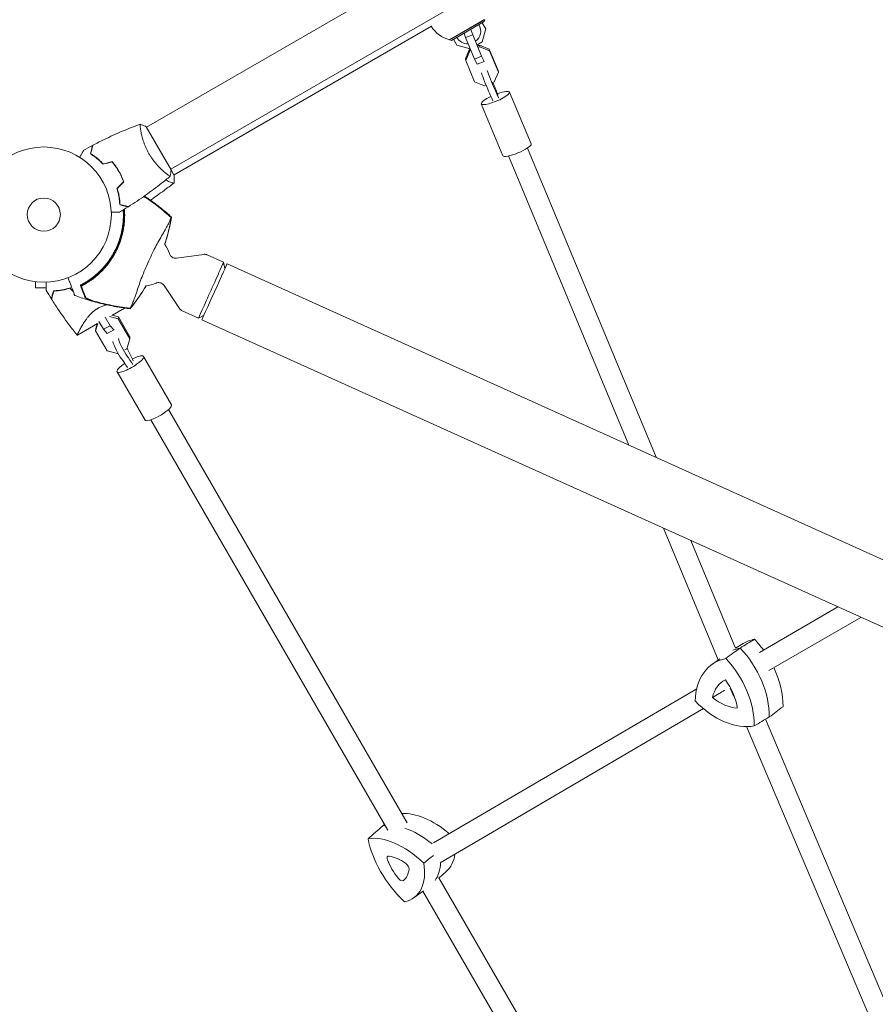
# Model space of a CAD drawing. Units: millimetres. Extents: x -3883 to 5955, y -6436 to 4612.
# Drawn here: x 1604 to 2275, y -2638 to -1866 of the extents above; entities that cross this region are included whole.
import ezdxf

# ---------------------------------------------------------------- set-up
doc = ezdxf.new("R2010")
doc.units = ezdxf.units.MM
doc.header["$LTSCALE"] = 20
doc.layers.add('2d', color=230, linetype='Continuous')

msp = doc.modelspace()

# ---------------------------------------------------------------- linework, layer by layer
at = {"layer": '2d', "lineweight": 0}
for p, q in [((1703.57, -1950.59), (2070.79, -1738.57)), ((1722.57, -1983.49), (2089.79, -1771.47)), ((1941.22, -1881.96), (1968.67, -1866.11)), ((1941.46, -1882.17), (1968.74, -1866.42)), ((1966.36, -1867.8), (1966.21, -1867.54)), ((1968.37, -1867.79), (1968.74, -1866.42)), ((1725.14, -1987.95), (1926.91, -1871.46)), ((1968.37, -1867.79), (1942.82, -1882.54)), ((1957.32, -1872.67), (1957.42, -1872.95)), ((1957.78, -1873.9), (1959.34, -1878.08)), ((1966.76, -1883.73), (1969.55, -1873.33)), ((1969.55, -1873.33), (1966.86, -1868.66)), ((1942.82, -1882.54), (1941.46, -1882.17)), ((1943.69, -1880.54), (1943.84, -1880.8)), ((1944.34, -1881.66), (1947.03, -1886.33)), ((1952.16, -1875.99), (1952.06, -1875.71)), ((1953.78, -1880.33), (1952.52, -1876.94)), ((1959.34, -1878.08), (1953.78, -1880.33)), ((1960.78, -1897.17), (1953.78, -1880.33)), ((1959.34, -1878.08), (1966.34, -1894.92)), ((1947.03, -1886.33), (1957.43, -1889.11)), ((1953.61, -1896.89), (1956.87, -1889.33)), ((1957.11, -1890.61), (1953.85, -1898.17)), ((1956.87, -1889.33), (1957.41, -1889.11)), ((1957.11, -1890.61), (1956.87, -1889.33)), ((1957.92, -1890.28), (1957.11, -1890.61)), ((1962.79, -1886.02), (1966.76, -1883.73)), ((1963.81, -1886.52), (1963.45, -1885.64)), ((1963.52, -1886.64), (1964.62, -1886.19)), ((1964.86, -1887.47), (1963.77, -1887.92)), ((1964.62, -1886.19), (1972.31, -1889.31)), ((1964.86, -1887.47), (1964.62, -1886.19)), ((1972.56, -1890.59), (1964.86, -1887.47)), ((1972.31, -1889.31), (1979.32, -1906.15)), ((1972.56, -1890.59), (1972.31, -1889.31)), ((1979.56, -1907.43), (1972.56, -1890.59)), ((1953.85, -1898.17), (1953.61, -1896.89)), ((1953.85, -1898.17), (1960.86, -1915.01)), ((1966.34, -1894.92), (1960.78, -1897.17)), ((1962.76, -1901.24), (1960.78, -1897.17)), ((1966.34, -1894.92), (1968.32, -1898.99)), ((1968.32, -1898.99), (1962.76, -1901.24)), ((1968.32, -1898.99), (1968.27, -1898.74)), ((1976.3, -1914.99), (1979.56, -1907.43)), ((1979.56, -1907.43), (1979.32, -1906.15)), ((1960.86, -1915.01), (1968.56, -1918.13)), ((1968.56, -1918.13), (1969.83, -1917.61)), ((1974.75, -1915.62), (1976.3, -1914.99)), ((1988.26, -1923.04), (2005.15, -1963.63)), ((1966.1, -1932.25), (1982.99, -1972.85)), ((1722.82, -1983.93), (1703.32, -1950.15)), ((1699.07, -1953.18), (1699.07, -1953.18)), ((2002.2, -1966.92), (2103.13, -2209.25)), ((1987.43, -1973.07), (2081.79, -2199.62)), ((1680.89, -1983.31), (1680.72, -1983.41)), ((1718.07, -1986.09), (1718.07, -1986.09)), ((1725.32, -1988.26), (1722.82, -1983.93)), ((1726.96, -2053.11), (1748.43, -2050.2)), ((1751.16, -2050.6), (1764.03, -2056.41)), ((1765.11, -2061.27), (1764.03, -2056.41)), ((1766.82, -2057.5), (2609.8, -2437.86)), ((1615, -2071.44), (1615, -2071.43)), ((1615.05, -2071.44), (1615, -2071.44)), ((1616.5, -2071.64), (1616.5, -2076.44)), ((1717.29, -2074.55), (1729.31, -2092.57)), ((1616.5, -2076.44), (1624.98, -2076.44)), ((1661.79, -2095.1), (1661.79, -2095.1)), ((1681.33, -2100.75), (1674.6, -2098.85)), ((1676.3, -2098.08), (1686.33, -2092.29)), ((1676.86, -2097.76), (1681.5, -2099.06)), ((1681.33, -2100.75), (1681.5, -2099.06)), ((1681.5, -2099.06), (1690.59, -2114.78)), ((1686.73, -2092.05), (1686.73, -2092.05)), ((1731.42, -2094.35), (1744.29, -2100.16)), ((1748.66, -2097.75), (1744.29, -2100.16)), ((1649.33, -2113.65), (1665.23, -2104.47)), ((1665.4, -2104.31), (1663.7, -2110.04)), ((1663.87, -2108.36), (1664.98, -2104.62)), ((1669.78, -2108.91), (1666.18, -2102.69)), ((1675.01, -2106.15), (1669.78, -2108.91)), ((1671.19, -2099.52), (1675.01, -2106.15)), ((1675.01, -2106.15), (1678.06, -2109.47)), ((1690.42, -2116.47), (1681.33, -2100.75)), ((1746.96, -2101.53), (2589.93, -2481.88)), ((1663.7, -2110.04), (1663.87, -2108.36)), ((1663.7, -2110.04), (1672.78, -2125.76)), ((1672.82, -2112.23), (1669.78, -2108.91)), ((1678.06, -2109.47), (1672.82, -2112.23)), ((1678.06, -2109.47), (1678.09, -2109.14)), ((1688.13, -2124.17), (1690.42, -2116.47)), ((1690.42, -2116.47), (1690.59, -2114.78)), ((1672.78, -2125.76), (1680.82, -2128.02)), ((1680.82, -2128.02), (1681.27, -2127.79)), ((1686.66, -2124.95), (1688.13, -2124.17)), ((1701.28, -2130.2), (1723.18, -2168.09)), ((1680.5, -2142.21), (1702.4, -2180.1)), ((1720.75, -2171.9), (1907.91, -2495.79)), ((1706.9, -2179.9), (1892.73, -2501.5)), ((2108.97, -2264.87), (2151.91, -2367.96)), ((2130.31, -2274.5), (2165.49, -2358.97)), ((2245.74, -2326.58), (2184.1, -2362.21)), ((2263.7, -2334.69), (2191.67, -2376.32)), ((2171.37, -2355.32), (2165.46, -2358.88)), ((2146.68, -2371.83), (2153.02, -2367.14)), ((2134.97, -2390.79), (1928.73, -2511.46)), ((2161.19, -2390.15), (2164.02, -2396.81)), ((2140.23, -2406.26), (1933.84, -2527)), ((2188.93, -2414.55), (2392.71, -2894.76)), ((2174, -2420.34), (2378.7, -2902.7)), ((1932.8, -2538.87), (2203.57, -3007.45)), ((1938.62, -2533.96), (1932.88, -2539)), ((1913.42, -2554.3), (1920.64, -2548.95)), ((1920.3, -2549.21), (2189.04, -3014.29))]:
    msp.add_line(p, q, dxfattribs=at)
for radius in [53, 13]:
    msp.add_circle((1623, -2019.04), radius, dxfattribs=at)
for centre, radius, start, end in [((1946.61, -1859.6), 23, 211.02909, 256.43869), ((1955.6, -1875.16), 10, 306.81895, 30), ((1955.6, -1875.16), 10, 210, 271.10064), ((1624.98, -2019.93), 61.11, 7.41921, 7.6222), ((1624.98, -2019.93), 61.11, 302.77858, 4.62595), ((1702.2, -2054.84), 20, 15.50664, 38.32027), ((1702.2, -2054.84), 20, 273.0406, 295.92302)]:
    msp.add_arc(centre, radius, start, end, dxfattribs=at)
at = {"layer": '2d', "lineweight": 0, "extrusion": (0, 0, -1)}
for centre, major_axis, ratio, start_param, end_param in [((1974.25, -1914.08), (-3.75, 9.27), 0.043039, -2.305239, -0.5195), ((1969.62, -1915.95), (-3.75, 9.27), 0.043039, -2.305239, -0.5195), ((1974.25, -1914.08), (3.75, -9.27), 0.043039, -1.408434, -1.265967), ((1977.18, -1927.64), (-11.08, -4.61), 0.212961, 0.044063, 1.337018), ((1977.18, -1927.64), (11.08, 4.61), 0.212961, 0.044063, 3.185656), ((1977.18, -1927.64), (11.08, 4.61), 0.212961, -1.339687, 0.044063), ((1994.07, -1968.24), (11.08, 4.61), 0.212961, 0.044063, 3.141593), ((1994.07, -1968.24), (11.08, 4.61), 0.212961, 0, 0.044063), ((1681.89, -2125.56), (-4.66, 8.85), 0.160636, -2.328167, -0.542427), ((1686.26, -2123.26), (-4.66, 8.85), 0.160636, -2.328167, -0.542427), ((1686.26, -2123.26), (4.66, -8.85), 0.160636, -1.439584, -1.288895), ((1690.89, -2136.2), (10.39, 6), 0.232443, -1.282362, 0.16592), ((1690.89, -2136.2), (10.39, 6), 0.232443, 0.16592, 3.307513), ((1690.89, -2136.2), (-10.39, -6), 0.232443, 0.16592, 1.271502), ((1712.79, -2174.1), (10.39, 6), 0.232443, 0, 0.16592), ((1712.79, -2174.1), (10.39, 6), 0.232443, 0.16592, 3.141593), ((2191.96, -2412.84), (-33.31, 49.82), 0.676386, 0.130788, 0.274444), ((2144.53, -2392.83), (33.31, -49.82), 0.676386, -1.818605, -0.772753), ((2180.68, -2420.38), (-32.95, 49.29), 0.676386, -0.765123, 0.26816), ((2133.25, -2400.37), (32.95, -49.29), 0.676386, -1.81232, -0.779038), ((2157.75, -2366.24), (32.95, -49.29), 0.676386, 0.282075, 1.315357), ((1917.98, -2548.54), (-37.64, 46.63), 0.543004, 0.281143, 0.330402), ((1917.98, -2548.54), (37.64, -46.63), 0.543004, -2.42492, -1.949053), ((1905.95, -2558.25), (-37.24, 46.13), 0.543004, 0.287428, 1.32071), ((1921.48, -2527.15), (-37.24, 46.13), 0.543004, -1.806967, -0.773685), ((1876.75, -2507.73), (37.24, -46.13), 0.543004, -0.75977, 0.273512), ((1888.79, -2498.01), (37.64, -46.63), 0.543004, -0.5559, -0.155732)]:
    msp.add_ellipse(centre, major_axis=major_axis, ratio=ratio, start_param=start_param, end_param=end_param, dxfattribs=at)
at = {"layer": '2d', "lineweight": 0}
for centre, major_axis, ratio, start_param, end_param in [((1979.9, -1923.93), (10.32, -25.5), 0.043039, -1.875625, -1.524963), ((1982.57, -1937.83), (-10.32, 25.5), 0.043039, -1.187016, -0.836353), ((1977.94, -1939.7), (-10.32, 25.5), 0.043039, -1.187016, -0.836353), ((1754.16, -2078.28), (9.87, 21.88), 0.000537, -0.000716, 1.570796), ((1756.89, -2079.52), (9.93, 22.01), 0.000537, 0, 1.570796), ((1754.16, -2078.28), (-9.87, -21.88), 0.000537, -1.570796, 0.000716), ((1756.89, -2079.52), (-9.93, -22.01), 0.000537, -1.570796, 0), ((1694.4, -2148.1), (-12.83, 24.34), 0.160636, -1.164088, -0.813426), ((1696.24, -2129.79), (12.83, -24.34), 0.160636, -1.852697, -1.502035), ((1690.04, -2150.4), (-12.83, 24.34), 0.160636, -1.164088, -0.813426), ((2203.23, -2405.3), (-32.95, 49.29), 0.676386, -0.26816, -0.032074), ((2155.81, -2385.29), (-32.95, 49.29), 0.676386, -1.51632, -1.329272), ((2191.96, -2412.84), (-33.31, 49.82), 0.676386, -0.274444, -0.130788), ((2144.53, -2392.83), (-33.31, 49.82), 0.676386, -2.368839, -1.322988), ((2155.81, -2385.29), (-32.95, 49.29), 0.676386, -2.362555, -1.78752), ((2175.99, -2415.43), (-20.51, 30.69), 0.676386, -0.090863, 0.587826), ((2138.05, -2399.43), (-20.51, 30.69), 0.676386, -2.185258, -1.506569), ((2157.65, -2372.13), (20.51, -30.69), 0.676386, -1.138061, -0.459371), ((1930.02, -2538.83), (-37.24, 46.13), 0.543004, -1.227155, -0.352716), ((1917.98, -2548.54), (-37.64, 46.63), 0.543004, -0.330402, -0.281143), ((1917.98, -2548.54), (-37.64, 46.63), 0.543004, -1.19254, -0.716672), ((1895.14, -2525.13), (-2.46, 3.04), 0.543004, -0.571211, 1.057469), ((1905.04, -2552.81), (-23.18, 28.72), 0.543004, -1.036927, -0.571211), ((1900.82, -2488.3), (37.24, -46.13), 0.543004, 0.022583, 0.470305), ((1917.46, -2527.93), (23.18, -28.72), 0.543004, -2.084124, -1.618409), ((1906.49, -2530.06), (-2.46, 3.04), 0.543004, -2.665606, -1.036927), ((1888.79, -2498.01), (37.64, -46.63), 0.543004, 0.155732, 0.5559), ((1881.68, -2512.39), (23.18, -28.72), 0.543004, 0.010271, 0.475986), ((1902.55, -2537.95), (2.46, -3.04), 0.543004, -1.618409, 0.010271)]:
    msp.add_ellipse(centre, major_axis=major_axis, ratio=ratio, start_param=start_param, end_param=end_param, dxfattribs=at)
for points, knots in [([(1661.54, -1964.66), (1664.47, -1963.11), (1667.43, -1961.62), (1675.06, -1957.91), (1679.79, -1955.76), (1689.21, -1951.78), (1693.91, -1949.93), (1698.66, -1948.21)], [0, 0, 0, 0, 10.001335, 10.001335, 25.652861, 25.652861, 40.904303, 40.904303, 40.904303, 40.904303]), ([(1705.51, -1971.4), (1705.07, -1970.66), (1704.67, -1969.9), (1703.9, -1968.39), (1703.54, -1967.64), (1703.03, -1966.5), (1702.86, -1966.12), (1702.55, -1965.36), (1702.39, -1964.98), (1701.95, -1963.85), (1701.68, -1963.11), (1701.18, -1961.66), (1700.95, -1960.95), (1700.53, -1959.55), (1700.34, -1958.87), (1699.82, -1956.9), (1699.55, -1955.68), (1699.22, -1954.01), (1699.12, -1953.48), (1698.96, -1952.49), (1698.89, -1952.03), (1698.71, -1950.75), (1698.63, -1950.05), (1698.58, -1949.22), (1698.57, -1948.99), (1698.57, -1948.61), (1698.58, -1948.47), (1698.6, -1948.32), (1698.61, -1948.28), (1698.64, -1948.23), (1698.65, -1948.21), (1698.7, -1948.19), (1698.72, -1948.19), (1698.72, -1948.19), (1698.72, -1948.19), (1698.72, -1948.19)], [0.16356818, 0.16356818, 0.16356818, 0.16356818, 0.1661247, 0.1661247, 0.16868122, 0.16868122, 0.16995948, 0.16995948, 0.17123774, 0.17123774, 0.17379425, 0.17379425, 0.17635077, 0.17635077, 0.17890729, 0.17890729, 0.18402032, 0.18402032, 0.18657684, 0.18657684, 0.18913336, 0.18913336, 0.19424639, 0.19424639, 0.19680291, 0.19680291, 0.19935943, 0.19935943, 0.20063769, 0.20063769, 0.20191595, 0.20191595, 0.20447247, 0.20447247, 0.20490292, 0.20490292, 0.20490292, 0.20490292]), ([(1698.72, -1948.19), (1700.01, -1948.65), (1701.37, -1949.21), (1702.9, -1949.94), (1703.11, -1950.05), (1703.32, -1950.15)], [0, 0, 0, 0, 4.405135, 4.405135, 5.108724, 5.108724, 5.108724, 5.108724]), ([(1659.55, -1971.33), (1659.75, -1970.58), (1659.94, -1969.88), (1660.28, -1968.59), (1660.44, -1968), (1660.65, -1967.21), (1660.72, -1966.96), (1660.84, -1966.5), (1660.9, -1966.29), (1661.05, -1965.71), (1661.13, -1965.41), (1661.22, -1965.1), (1661.24, -1965.02), (1661.26, -1964.93), (1661.27, -1964.91), (1661.28, -1964.87), (1661.28, -1964.87), (1661.29, -1964.84), (1661.29, -1964.82), (1661.3, -1964.8), (1661.3, -1964.8), (1661.3, -1964.79), (1661.3, -1964.79), (1661.3, -1964.79)], [0, 0, 0, 0, 0.0035063, 0.0035063, 0.0070126, 0.0070126, 0.00876575, 0.00876575, 0.0105189, 0.0105189, 0.0140252, 0.0140252, 0.01577835, 0.01577835, 0.01665493, 0.01665493, 0.0175315, 0.0175315, 0.02103781, 0.02103781, 0.02454411, 0.02454411, 0.0274484, 0.0274484, 0.0274484, 0.0274484]), ([(1659.78, -1971.24), (1659.98, -1970.49), (1660.17, -1969.79), (1660.52, -1968.5), (1660.67, -1967.9), (1660.89, -1967.11), (1660.95, -1966.86), (1661.08, -1966.4), (1661.14, -1966.18), (1661.29, -1965.6), (1661.37, -1965.3), (1661.46, -1964.98), (1661.48, -1964.9), (1661.51, -1964.78), (1661.52, -1964.75), (1661.53, -1964.71), (1661.53, -1964.69), (1661.54, -1964.67), (1661.54, -1964.67), (1661.54, -1964.66), (1661.54, -1964.66), (1661.54, -1964.66)], [0, 0, 0, 0, 0.00350666, 0.00350666, 0.00701332, 0.00701332, 0.00876665, 0.00876665, 0.01051997, 0.01051997, 0.01402663, 0.01402663, 0.01577996, 0.01577996, 0.01753329, 0.01753329, 0.02103995, 0.02103995, 0.02454661, 0.02454661, 0.02744921, 0.02744921, 0.02744921, 0.02744921]), ([(1651.15, -1974.13), (1651.25, -1973.96), (1651.35, -1973.79), (1651.87, -1972.89), (1652.27, -1972.21), (1652.8, -1971.27), (1652.97, -1970.98), (1653.29, -1970.43), (1653.44, -1970.18), (1653.7, -1969.72), (1653.82, -1969.52), (1654.02, -1969.17), (1654.1, -1969.02), (1654.23, -1968.8), (1654.28, -1968.72), (1654.32, -1968.65), (1654.32, -1968.64), (1654.33, -1968.63), (1654.33, -1968.63), (1654.34, -1968.61), (1654.35, -1968.6), (1654.36, -1968.59), (1654.36, -1968.58), (1654.36, -1968.58)], [0.00292306, 0.00292306, 0.00292306, 0.00292306, 0.00379004, 0.00379004, 0.00758008, 0.00758008, 0.0094751, 0.0094751, 0.01137012, 0.01137012, 0.01326514, 0.01326514, 0.01516016, 0.01516016, 0.01705518, 0.01705518, 0.01800269, 0.01800269, 0.0189502, 0.0189502, 0.02274024, 0.02274024, 0.02935902, 0.02935902, 0.02935902, 0.02935902]), ([(1669.5, -1979.57), (1668.63, -1978.64), (1667.77, -1977.78), (1666.05, -1976.19), (1665.2, -1975.45), (1663.93, -1974.43), (1663.52, -1974.1), (1662.68, -1973.47), (1662.27, -1973.17), (1661.06, -1972.31), (1660.28, -1971.79), (1659.55, -1971.33)], [0, 0, 0, 0, 0.00404294, 0.00404294, 0.00808588, 0.00808588, 0.01010735, 0.01010735, 0.01212882, 0.01212882, 0.01617176, 0.01617176, 0.01617176, 0.01617176]), ([(1669.56, -1979.35), (1668.71, -1978.44), (1667.86, -1977.59), (1666.17, -1976.03), (1665.33, -1975.3), (1663.68, -1973.96), (1662.86, -1973.34), (1661.26, -1972.21), (1660.5, -1971.7), (1659.78, -1971.24)], [0, 0, 0, 0, 0.00398181, 0.00398181, 0.00796362, 0.00796362, 0.01194542, 0.01194542, 0.01592723, 0.01592723, 0.01592723, 0.01592723]), ([(1722.22, -1988.89), (1722.22, -1988.89), (1722.22, -1988.89), (1722.22, -1988.89), (1722.2, -1988.91), (1722.16, -1988.94), (1722.14, -1988.94), (1722.08, -1988.94), (1722.04, -1988.93), (1721.8, -1988.83), (1721.46, -1988.64), (1720.78, -1988.18), (1720.52, -1988), (1719.94, -1987.57), (1719.63, -1987.33), (1718.61, -1986.54), (1717.83, -1985.9), (1716.77, -1984.97), (1716.55, -1984.77), (1716.1, -1984.37), (1715.88, -1984.16), (1715.19, -1983.53), (1714.72, -1983.08), (1713.77, -1982.13), (1713.28, -1981.64), (1712.54, -1980.84), (1712.29, -1980.57), (1711.78, -1980.02), (1711.53, -1979.73), (1710.27, -1978.28), (1709.27, -1977.04), (1707.8, -1975.02), (1707.32, -1974.31), (1706.39, -1972.88), (1705.94, -1972.15), (1705.51, -1971.4)], [0.12220864, 0.12220864, 0.12220864, 0.12220864, 0.12268837, 0.12268837, 0.12524335, 0.12524335, 0.12652085, 0.12652085, 0.12779834, 0.12779834, 0.13290832, 0.13290832, 0.13546331, 0.13546331, 0.1380183, 0.1380183, 0.14312827, 0.14312827, 0.14440577, 0.14440577, 0.14568326, 0.14568326, 0.14823825, 0.14823825, 0.15079324, 0.15079324, 0.15207073, 0.15207073, 0.15334823, 0.15334823, 0.15845821, 0.15845821, 0.16101319, 0.16101319, 0.16356818, 0.16356818, 0.16356818, 0.16356818]), ([(1681.75, -1985.12), (1680.98, -1983.78), (1680.15, -1982.49), (1678.83, -1980.63), (1678.38, -1980.02), (1677.45, -1978.84), (1676.98, -1978.26), (1676.5, -1977.7)], [0.009233803, 0.009233803, 0.009233803, 0.009233803, 0.013850802, 0.013850802, 0.016159301, 0.016159301, 0.0184678, 0.0184678, 0.0184678, 0.0184678]), ([(1681.92, -1985.02), (1681.14, -1983.65), (1680.29, -1982.34), (1678.95, -1980.45), (1678.48, -1979.83), (1677.54, -1978.63), (1677.06, -1978.04), (1676.57, -1977.47)], [0.009405818, 0.009405818, 0.009405818, 0.009405818, 0.01410835, 0.01410835, 0.016459616, 0.016459616, 0.018810883, 0.018810883, 0.018810883, 0.018810883]), ([(1685.55, -1993.38), (1685.06, -1991.99), (1684.5, -1990.61), (1683.56, -1988.54), (1683.22, -1987.85), (1682.51, -1986.48), (1682.14, -1985.79), (1681.75, -1985.12)], [0, 0, 0, 0, 0.004616902, 0.004616902, 0.006925353, 0.006925353, 0.009233803, 0.009233803, 0.009233803, 0.009233803]), ([(1685.78, -1993.43), (1685.29, -1992.02), (1684.72, -1990.61), (1683.76, -1988.5), (1683.42, -1987.8), (1682.7, -1986.4), (1682.32, -1985.7), (1681.92, -1985.02)], [0, 0, 0, 0, 0.004702909, 0.004702909, 0.007054363, 0.007054363, 0.009405818, 0.009405818, 0.009405818, 0.009405818]), ([(1722.17, -1988.93), (1719.92, -1990.83), (1717.63, -1992.69), (1711.26, -1997.73), (1707.1, -2000.83), (1698.46, -2006.96), (1693.95, -2009.97), (1689.37, -2012.85)], [0.059168, 0.059168, 0.059168, 0.059168, 8.954332, 8.954332, 24.606307, 24.606307, 40.962805, 40.962805, 40.962805, 40.962805]), ([(1725.32, -1988.26), (1725.39, -1989.56), (1725.4, -1990.86), (1725.32, -1992.8), (1725.28, -1993.44), (1725.22, -1994.09)], [0, 0, 0, 0, 3.969895, 3.969895, 5.95449, 5.95449, 5.95449, 5.95449]), ([(1680.43, -1998.5), (1680.8, -1999.72), (1681.11, -2000.9), (1681.64, -2003.18), (1681.85, -2004.29), (1682.1, -2005.9), (1682.18, -2006.42), (1682.31, -2007.46), (1682.36, -2007.96), (1682.5, -2009.45), (1682.56, -2010.38), (1682.59, -2011.24)], [0, 0, 0, 0, 0.00404294, 0.00404294, 0.00808588, 0.00808588, 0.01010735, 0.01010735, 0.01212882, 0.01212882, 0.01617176, 0.01617176, 0.01617176, 0.01617176]), ([(1680.65, -1998.56), (1681.02, -1999.75), (1681.32, -2000.91), (1681.84, -2003.16), (1682.04, -2004.25), (1682.38, -2006.35), (1682.51, -2007.37), (1682.69, -2009.32), (1682.75, -2010.23), (1682.78, -2011.09)], [0, 0, 0, 0, 0.00398181, 0.00398181, 0.00796362, 0.00796362, 0.01194542, 0.01194542, 0.01592723, 0.01592723, 0.01592723, 0.01592723]), ([(1725.21, -1994.09), (1722.61, -1996.16), (1719.98, -1998.18), (1713.8, -2002.76), (1710.23, -2005.29), (1706.61, -2007.73)], [0, 0, 0, 0, 10.001334, 10.001334, 23.157223, 23.157223, 23.157223, 23.157223]), ([(1725.22, -1994.09), (1725.22, -1994.09), (1725.22, -1994.09), (1725.21, -1994.09), (1725.19, -1994.11), (1725.11, -1994.17), (1725.08, -1994.2), (1725.02, -1994.24), (1725, -1994.26), (1724.96, -1994.29), (1724.93, -1994.3), (1724.78, -1994.35), (1724.6, -1994.35), (1724.26, -1994.29), (1724.13, -1994.26), (1723.84, -1994.18), (1723.68, -1994.13), (1722.83, -1993.84), (1721.96, -1993.47), (1720.43, -1992.71), (1719.88, -1992.43), (1719.1, -1992.01), (1718.91, -1991.9), (1718.71, -1991.79)], [0.16840129, 0.16840129, 0.16840129, 0.16840129, 0.16868251, 0.16868251, 0.17219218, 0.17219218, 0.17394701, 0.17394701, 0.17482443, 0.17482443, 0.17570184, 0.17570184, 0.17921151, 0.17921151, 0.18096635, 0.18096635, 0.18272118, 0.18272118, 0.18974052, 0.18974052, 0.19325019, 0.19325019, 0.19439763, 0.19439763, 0.19439763, 0.19439763]), ([(1720.85, -2019.46), (1717.43, -2016.5), (1713.91, -2013.66), (1707.43, -2008.81), (1704.51, -2006.75), (1701.53, -2004.78)], [0.00034646, 0.00034646, 0.00034646, 0.00034646, 0.01390433, 0.01390433, 0.02462054, 0.02462054, 0.02462054, 0.02462054]), ([(1701.63, -2004.7), (1704.99, -2006.93), (1708.28, -2009.27), (1714.73, -2014.17), (1717.88, -2016.74), (1720.95, -2019.41)], [0.01695499, 0.01695499, 0.01695499, 0.01695499, 0.02903503, 0.02903503, 0.0412368, 0.0412368, 0.0412368, 0.0412368]), ([(1701.91, -2004.51), (1703.07, -2005.27), (1704.21, -2006.05), (1708.66, -2009.15), (1711.9, -2011.57), (1717.85, -2016.33), (1720.57, -2018.65), (1723.22, -2021.05)], [17.942022, 17.942022, 17.942022, 17.942022, 22.094247, 22.094247, 34.223002, 34.223002, 44.953212, 44.953212, 44.953212, 44.953212]), ([(1682.59, -2011.24), (1683.34, -2011.44), (1684.04, -2011.63), (1685.33, -2011.97), (1685.92, -2012.13), (1686.71, -2012.34), (1686.96, -2012.41), (1687.42, -2012.53), (1687.63, -2012.59), (1688.21, -2012.75), (1688.51, -2012.83), (1688.82, -2012.91), (1688.9, -2012.93), (1688.99, -2012.96), (1689.01, -2012.96), (1689.05, -2012.97), (1689.06, -2012.97), (1689.08, -2012.98), (1689.1, -2012.99), (1689.12, -2012.99), (1689.13, -2012.99), (1689.13, -2012.99), (1689.14, -2012.99), (1689.14, -2012.99)], [0, 0, 0, 0, 0.0035063, 0.0035063, 0.0070126, 0.0070126, 0.00876575, 0.00876575, 0.0105189, 0.0105189, 0.0140252, 0.0140252, 0.01577835, 0.01577835, 0.01665493, 0.01665493, 0.0175315, 0.0175315, 0.02103781, 0.02103781, 0.02454411, 0.02454411, 0.0274484, 0.0274484, 0.0274484, 0.0274484]), ([(1682.78, -2011.09), (1683.54, -2011.29), (1684.24, -2011.47), (1685.53, -2011.82), (1686.12, -2011.98), (1686.92, -2012.19), (1687.17, -2012.26), (1687.63, -2012.38), (1687.84, -2012.44), (1688.42, -2012.6), (1688.73, -2012.68), (1689.04, -2012.76), (1689.13, -2012.79), (1689.25, -2012.82), (1689.28, -2012.83), (1689.31, -2012.84), (1689.33, -2012.84), (1689.35, -2012.85), (1689.36, -2012.85), (1689.36, -2012.85), (1689.37, -2012.85), (1689.37, -2012.85)], [0, 0, 0, 0, 0.00350666, 0.00350666, 0.00701332, 0.00701332, 0.00876665, 0.00876665, 0.01051997, 0.01051997, 0.01402663, 0.01402663, 0.01577996, 0.01577996, 0.01753329, 0.01753329, 0.02103995, 0.02103995, 0.02454661, 0.02454661, 0.02744921, 0.02744921, 0.02744921, 0.02744921]), ([(1652.52, -2073.93), (1653.77, -2073.28), (1655.04, -2072.55), (1657.6, -2070.96), (1658.89, -2070.1), (1660.83, -2068.68), (1661.47, -2068.19), (1662.77, -2067.17), (1663.41, -2066.63), (1665.34, -2064.98), (1666.59, -2063.81), (1669.02, -2061.34), (1670.2, -2060.04), (1671.91, -2057.98), (1672.47, -2057.27), (1673.58, -2055.81), (1674.12, -2055.07), (1675.68, -2052.8), (1676.65, -2051.25), (1678.44, -2048.07), (1679.27, -2046.44), (1680.02, -2044.77), (1680.77, -2043.11), (1681.45, -2041.41), (1682.65, -2037.94), (1683.17, -2036.19), (1683.83, -2033.56), (1684.03, -2032.68), (1684.39, -2030.91), (1684.54, -2030.03), (1684.96, -2027.4), (1685.16, -2025.64), (1685.35, -2023.02), (1685.39, -2022.14), (1685.44, -2020.42), (1685.45, -2019.57), (1685.42, -2017.58), (1685.38, -2016.46), (1685.3, -2015.36)], [0.05966815, 0.05966815, 0.05966815, 0.05966815, 0.0651412, 0.0651412, 0.07061424, 0.07061424, 0.07335077, 0.07335077, 0.07608729, 0.07608729, 0.08156034, 0.08156034, 0.08703339, 0.08703339, 0.08976991, 0.08976991, 0.09250644, 0.09250644, 0.09797948, 0.09797948, 0.10345253, 0.10345253, 0.10345253, 0.10889446, 0.10889446, 0.11433638, 0.11433638, 0.11705734, 0.11705734, 0.1197783, 0.1197783, 0.12522023, 0.12522023, 0.12794119, 0.12794119, 0.13066215, 0.13066215, 0.1343592, 0.1343592, 0.1343592, 0.1343592]), ([(1686.27, -2014.77), (1686.29, -2015.03), (1686.31, -2015.29), (1686.38, -2016.39), (1686.41, -2017.25), (1686.47, -2019.85), (1686.44, -2021.6), (1686.22, -2025.16), (1686.03, -2026.96), (1685.62, -2029.69), (1685.46, -2030.61), (1685.19, -2032), (1685.09, -2032.46), (1684.89, -2033.39), (1684.78, -2033.85), (1684.22, -2036.16), (1683.69, -2037.98), (1682.47, -2041.56), (1681.77, -2043.32), (1680.61, -2045.91), (1680.2, -2046.77), (1679.34, -2048.47), (1678.89, -2049.32), (1677.48, -2051.82), (1676.47, -2053.43), (1675.13, -2055.36), (1674.86, -2055.75), (1674.31, -2056.5), (1674.03, -2056.88), (1673.18, -2058), (1672.6, -2058.72), (1670.82, -2060.85), (1669.59, -2062.21), (1667.98, -2063.83), (1667.65, -2064.15), (1667, -2064.77), (1666.68, -2065.08), (1665.7, -2065.99), (1665.04, -2066.57), (1663.06, -2068.25), (1661.73, -2069.28), (1659.72, -2070.73), (1659.06, -2071.19), (1657.72, -2072.07), (1657.05, -2072.5), (1655.06, -2073.71), (1653.77, -2074.43), (1652.54, -2075.08)], [0.0807946, 0.0807946, 0.0807946, 0.0807946, 0.08168748, 0.08168748, 0.08452699, 0.08452699, 0.09020602, 0.09020602, 0.09588504, 0.09588504, 0.09872455, 0.09872455, 0.10014431, 0.10014431, 0.10156406, 0.10156406, 0.10724309, 0.10724309, 0.11292211, 0.11292211, 0.11576162, 0.11576162, 0.11860113, 0.11860113, 0.12428016, 0.12428016, 0.12569991, 0.12569991, 0.12711967, 0.12711967, 0.12995918, 0.12995918, 0.1356382, 0.1356382, 0.13705796, 0.13705796, 0.13847771, 0.13847771, 0.14131723, 0.14131723, 0.14699625, 0.14699625, 0.14983576, 0.14983576, 0.15267527, 0.15267527, 0.1583543, 0.1583543, 0.1583543, 0.1583543]), ([(1682.38, -2017.11), (1682.38, -2017.11), (1682.37, -2017.11), (1682.35, -2017.11), (1682.34, -2017.11), (1682.32, -2017.11), (1682.32, -2017.11), (1682.3, -2017.11), (1682.28, -2017.11), (1682.2, -2017.11), (1682.1, -2017.11), (1681.7, -2017.11), (1681.28, -2017.11), (1680.49, -2017.11), (1680.2, -2017.11), (1679.57, -2017.11), (1679.23, -2017.11), (1678.17, -2017.11), (1677.39, -2017.11), (1676.35, -2017.11), (1676.16, -2017.11), (1675.96, -2017.11)], [0.03093242, 0.03093242, 0.03093242, 0.03093242, 0.03756195, 0.03756195, 0.04131815, 0.04131815, 0.04225719, 0.04225719, 0.04319624, 0.04319624, 0.04507434, 0.04507434, 0.04883054, 0.04883054, 0.05070863, 0.05070863, 0.05258673, 0.05258673, 0.05634293, 0.05634293, 0.05718798, 0.05718798, 0.05718798, 0.05718798]), ([(1690.91, -2092.49), (1690.92, -2092.45), (1690.94, -2092.4), (1691, -2092.22), (1691.07, -2092.04), (1691.19, -2091.74), (1691.23, -2091.65), (1691.35, -2091.38), (1691.45, -2091.16), (1691.84, -2090.32), (1692.19, -2089.53), (1693.02, -2087.56), (1693.5, -2086.36), (1694.54, -2083.57), (1695.1, -2082), (1695.99, -2079.41), (1696.29, -2078.52), (1697.18, -2075.85), (1697.8, -2074), (1699.12, -2070.2), (1699.83, -2068.24), (1700.81, -2065.79), (1700.93, -2065.5), (1701.74, -2063.55), (1702.38, -2062.03), (1703.99, -2058.26), (1705.01, -2055.97), (1707.08, -2051.52), (1708.08, -2049.43), (1709.44, -2046.66), (1709.89, -2045.74), (1711.41, -2042.83), (1712.33, -2041.18), (1714.23, -2037.85), (1715.21, -2036.17), (1717.06, -2032.94), (1717.94, -2031.4), (1719.49, -2028.57), (1720.16, -2027.29), (1721.54, -2024.52), (1722.11, -2023.25), (1722.45, -2022.46), (1722.46, -2022.45), (1722.55, -2022.23), (1722.6, -2022.12), (1722.76, -2021.8), (1722.85, -2021.64), (1722.95, -2021.45), (1722.98, -2021.4), (1723, -2021.36)], [1.96028, 1.96028, 1.96028, 1.96028, 3.190186, 3.190186, 7.024886, 7.024886, 9.023491, 9.023491, 13.155827, 13.155827, 22.779664, 22.779664, 32.841369, 32.841369, 43.021175, 43.021175, 48.080083, 48.080083, 57.532706, 57.532706, 66.797315, 66.797315, 68.994725, 68.994725, 77.245867, 77.245867, 90.506301, 90.506301, 101.975519, 101.975519, 105.976675, 105.976675, 111.699793, 111.699793, 118.152363, 118.152363, 124.986527, 124.986527, 131.820078, 131.820078, 141.992223, 141.992223, 142.145333, 142.145333, 144.802533, 144.802533, 148.387893, 148.387893, 149.951129, 149.951129, 149.951129, 149.951129]), ([(1723.22, -2021.06), (1722.74, -2023.74), (1722.18, -2026.46), (1720.91, -2031.95), (1720.19, -2034.74), (1718.92, -2039.16), (1718.42, -2040.8), (1717.89, -2042.44)], [0, 0, 0, 0, 8.533675, 8.533675, 17.279843, 17.279843, 22.465817, 22.465817, 22.465817, 22.465817]), ([(1720.95, -2019.41), (1721.38, -2019.77), (1721.8, -2020.14), (1722.52, -2020.78), (1722.81, -2021.04), (1723.11, -2021.3)], [53.448624, 53.448624, 53.448624, 53.448624, 55.126731, 55.126731, 56.314227, 56.314227, 56.314227, 56.314227]), ([(1723.11, -2021.3), (1723.16, -2021.18), (1723.2, -2021.11), (1723.22, -2021.06), (1723.23, -2021.05), (1723.22, -2021.05)], [93.444512, 93.444512, 93.444512, 93.444512, 98.274791, 98.274791, 100.286186, 100.286186, 100.286186, 100.286186]), ([(1721.47, -2049.49), (1721.54, -2049.73), (1721.63, -2050.01), (1721.95, -2050.66), (1722.17, -2051.03), (1722.81, -2051.78), (1723.25, -2052.17), (1724.23, -2052.74), (1724.75, -2052.94), (1725.78, -2053.16), (1726.27, -2053.17), (1726.79, -2053.13), (1726.88, -2053.12), (1726.96, -2053.11)], [4.7117447159, 4.7117447159, 4.7117447159, 4.7117447159, 4.7119406329, 4.7119406329, 4.7121365499, 4.7121365499, 4.7123324669, 4.7123324669, 4.7125060917, 4.7125060917, 4.7126859905, 4.7126859905, 4.7127243009, 4.7127243009, 4.7127243009, 4.7127243009]), ([(1751.16, -2050.6), (1750.97, -2050.51), (1750.77, -2050.44), (1750.38, -2050.32), (1750.19, -2050.27), (1749.8, -2050.2), (1749.61, -2050.18), (1749.25, -2050.16), (1749.07, -2050.15), (1748.74, -2050.17), (1748.58, -2050.18), (1748.43, -2050.2)], [4.7123889804, 4.7123889804, 4.7123889804, 4.7123889804, 4.7124560445, 4.7124560445, 4.7125231086, 4.7125231086, 4.7125901727, 4.7125901727, 4.7126572368, 4.7126572368, 4.7127243009, 4.7127243009, 4.7127243009, 4.7127243009]), ([(1624.98, -2078.49), (1624.98, -2078.49), (1624.98, -2078.48), (1624.98, -2078.46), (1624.98, -2078.45), (1624.98, -2078.43), (1624.98, -2078.42), (1624.98, -2078.37), (1624.98, -2078.31), (1624.98, -2078.2), (1624.98, -2078.08), (1624.98, -2078.01), (1624.98, -2077.61), (1624.98, -2077.17), (1624.98, -2076.11), (1624.98, -2075.49), (1624.98, -2074.45), (1624.98, -2074.08), (1624.98, -2073.33), (1624.98, -2072.94), (1624.98, -2072.36), (1624.98, -2072.18), (1624.98, -2072)], [0.03029254, 0.03029254, 0.03029254, 0.03029254, 0.03788491, 0.03788491, 0.0416811, 0.0416811, 0.04263015, 0.04263015, 0.0435792, 0.04452824, 0.04452824, 0.04547729, 0.04547729, 0.04927348, 0.04927348, 0.05306967, 0.05306967, 0.05496776, 0.05496776, 0.05686586, 0.05686586, 0.05768815, 0.05768815, 0.05768815, 0.05768815]), ([(1642.03, -2068.5), (1642.49, -2069.72), (1642.93, -2070.88), (1644.51, -2075.05), (1645.4, -2077.41), (1646.09, -2079.24), (1646.18, -2079.46), (1646.65, -2080.72), (1646.96, -2081.54), (1647.21, -2082.19), (1647.25, -2082.31), (1647.26, -2082.32), (1647.26, -2082.32), (1647.26, -2082.32)], [6.729711, 6.729711, 6.729711, 6.729711, 11.883672, 11.883672, 26.347967, 26.347967, 30.149599, 30.149599, 67.492722, 67.492722, 86.455243, 86.455243, 87.454554, 87.454554, 87.454554, 87.454554]), ([(1658.06, -2071.31), (1657.69, -2071.55), (1657.31, -2071.79), (1656.53, -2072.26), (1656.14, -2072.49), (1655.38, -2072.93), (1655.01, -2073.13), (1654.33, -2073.5), (1654.01, -2073.67), (1653.45, -2073.96), (1653.19, -2074.09), (1652.72, -2074.31), (1652.52, -2074.41), (1652.19, -2074.56), (1652.06, -2074.61), (1651.9, -2074.67), (1651.85, -2074.69), (1651.85, -2074.68), (1651.85, -2074.68), (1651.85, -2074.68), (1651.85, -2074.68)], [32.119016, 32.119016, 32.119016, 32.119016, 33.428531, 33.428531, 34.764196, 34.764196, 36.09986, 36.09986, 37.435524, 37.435524, 38.757077, 38.757077, 40.07863, 40.07863, 41.400183, 41.400183, 42.721735, 42.721735, 42.721735, 42.733297, 42.733297, 42.733297, 42.733297]), ([(1655.34, -2083.9), (1655.27, -2083.72), (1655.2, -2083.54), (1655.09, -2083.23), (1655.05, -2083.13), (1654.97, -2082.91), (1654.92, -2082.8), (1654.79, -2082.45), (1654.69, -2082.18), (1654.46, -2081.57), (1654.33, -2081.23), (1653.91, -2080.12), (1653.59, -2079.27), (1652.87, -2077.38), (1652.48, -2076.34), (1652.05, -2075.21)], [0.00707129, 0.00707129, 0.00707129, 0.00707129, 0.00975721, 0.00975721, 0.01110017, 0.01110017, 0.01244312, 0.01244312, 0.01512904, 0.01512904, 0.01781496, 0.01781496, 0.02318679, 0.02318679, 0.02855862, 0.02855862, 0.02855862, 0.02855862]), ([(1652.54, -2075.08), (1652.75, -2075.63), (1652.95, -2076.17), (1653.34, -2077.2), (1653.53, -2077.7), (1654.06, -2079.11), (1654.39, -2079.97), (1654.81, -2081.09), (1654.94, -2081.44), (1655.19, -2082.08), (1655.3, -2082.37), (1655.49, -2082.88), (1655.57, -2083.1), (1655.73, -2083.51), (1655.8, -2083.71), (1655.87, -2083.89)], [-0.00089877, -0.00089877, -0.00089877, -0.00089877, 0.00172126, 0.00172126, 0.0043413, 0.0043413, 0.00958136, 0.00958136, 0.0122014, 0.0122014, 0.01482143, 0.01482143, 0.01744147, 0.01744147, 0.0200615, 0.0200615, 0.0200615, 0.0200615]), ([(1717.29, -2074.55), (1717.05, -2074.18), (1716.71, -2073.79), (1715.85, -2073.09), (1715.34, -2072.8), (1714.31, -2072.43), (1713.79, -2072.35), (1712.81, -2072.31), (1712.35, -2072.37), (1711.61, -2072.54), (1711.31, -2072.66), (1711.03, -2072.79), (1710.99, -2072.81), (1710.94, -2072.83)], [1.5704610063, 1.5704610063, 1.5704610063, 1.5704610063, 1.5706569232, 1.5706569232, 1.5708402319, 1.5708402319, 1.5710131017, 1.5710131017, 1.5712090187, 1.5712090187, 1.5714049357, 1.5714049357, 1.5714405912, 1.5714405912, 1.5714405912, 1.5714405912]), ([(1628.95, -2085), (1628.95, -2085), (1628.95, -2085), (1628.95, -2084.99), (1628.95, -2084.99), (1628.96, -2084.97), (1628.96, -2084.97), (1628.96, -2084.96), (1628.96, -2084.95), (1628.96, -2084.94), (1628.96, -2084.94), (1628.98, -2084.88), (1629.02, -2084.75), (1629.11, -2084.41), (1629.14, -2084.28), (1629.22, -2083.97), (1629.27, -2083.8), (1629.42, -2083.24), (1629.54, -2082.8), (1629.94, -2081.31), (1630.26, -2080.11), (1630.63, -2078.72)], [0.0274582, 0.0274582, 0.0274582, 0.0274582, 0.03088331, 0.03088331, 0.03430842, 0.03430842, 0.03602097, 0.03602097, 0.03687725, 0.03687725, 0.03773353, 0.03773353, 0.04115863, 0.04115863, 0.04287119, 0.04287119, 0.04458374, 0.04458374, 0.04800885, 0.04800885, 0.05485906, 0.05485906, 0.05485906, 0.05485906]), ([(1629.1, -2085.25), (1629.1, -2085.25), (1629.1, -2085.25), (1629.1, -2085.24), (1629.11, -2085.23), (1629.11, -2085.22), (1629.11, -2085.21), (1629.11, -2085.2), (1629.12, -2085.2), (1629.12, -2085.19), (1629.12, -2085.18), (1629.14, -2085.12), (1629.17, -2084.98), (1629.26, -2084.64), (1629.3, -2084.51), (1629.38, -2084.2), (1629.43, -2084.03), (1629.58, -2083.46), (1629.7, -2083.01), (1630.1, -2081.52), (1630.43, -2080.31), (1630.8, -2078.92)], [0.02748902, 0.02748902, 0.02748902, 0.02748902, 0.03088582, 0.03088582, 0.03431758, 0.03431758, 0.03603346, 0.03603346, 0.0368914, 0.0368914, 0.03774934, 0.03774934, 0.0411811, 0.0411811, 0.04289698, 0.04289698, 0.04461285, 0.04461285, 0.04804461, 0.04804461, 0.05490813, 0.05490813, 0.05490813, 0.05490813]), ([(1630.63, -2078.72), (1631.5, -2078.7), (1632.44, -2078.64), (1634.43, -2078.46), (1635.48, -2078.34), (1637.12, -2078.08), (1637.69, -2077.99), (1638.83, -2077.77), (1639.41, -2077.65), (1641.17, -2077.25), (1642.36, -2076.93), (1643.59, -2076.55)], [0, 0, 0, 0, 0.00404768, 0.00404768, 0.00809536, 0.00809536, 0.0101192, 0.0101192, 0.01214304, 0.01214304, 0.01619072, 0.01619072, 0.01619072, 0.01619072]), ([(1630.8, -2078.92), (1631.66, -2078.88), (1632.58, -2078.83), (1634.54, -2078.65), (1635.57, -2078.53), (1637.72, -2078.19), (1638.85, -2077.98), (1641.15, -2077.45), (1642.33, -2077.14), (1643.53, -2076.78)], [0, 0, 0, 0, 0.0039809, 0.0039809, 0.00796179, 0.00796179, 0.01194269, 0.01194269, 0.01592358, 0.01592358, 0.01592358, 0.01592358]), ([(1690.82, -2092.85), (1687.51, -2092.48), (1684.21, -2092.01), (1677.03, -2090.79), (1673.16, -2090), (1665.39, -2088.15), (1661.49, -2087.09), (1654.14, -2084.8), (1650.68, -2083.61), (1647.26, -2082.32)], [0, 0, 0, 0, 10.004103, 10.004103, 21.847159, 21.847159, 33.967853, 33.967853, 44.950397, 44.950397, 44.950397, 44.950397]), ([(1649.32, -2113.64), (1647.4, -2111.24), (1645.51, -2108.82), (1640.52, -2102.2), (1637.48, -2097.95), (1632.7, -2090.87), (1630.87, -2088.07), (1629.1, -2085.25)], [0.016067, 0.016067, 0.016067, 0.016067, 9.2333, 9.2333, 24.884098, 24.884098, 34.885433, 34.885433, 34.885433, 34.885433]), ([(1664.16, -2087.45), (1663.64, -2087.31), (1663.13, -2087.16), (1662.12, -2086.87), (1661.62, -2086.72), (1660.89, -2086.48), (1660.65, -2086.4), (1660.17, -2086.24), (1659.94, -2086.16), (1659.26, -2085.93), (1658.83, -2085.77), (1658.01, -2085.45), (1657.61, -2085.29), (1656.91, -2084.97), (1656.6, -2084.82), (1656.19, -2084.6), (1656.06, -2084.53), (1655.84, -2084.39), (1655.74, -2084.32), (1655.57, -2084.19), (1655.5, -2084.13), (1655.39, -2084.01), (1655.36, -2083.95), (1655.34, -2083.9)], [0, 0, 0, 0, 0.00159552, 0.00159552, 0.00319103, 0.00319103, 0.00398879, 0.00398879, 0.00478655, 0.00478655, 0.00638206, 0.00638206, 0.00797758, 0.00797758, 0.0095731, 0.0095731, 0.01037086, 0.01037086, 0.01116861, 0.01116861, 0.01196637, 0.01196637, 0.01276413, 0.01276413, 0.01276413, 0.01276413]), ([(1655.87, -2083.89), (1655.93, -2084.05), (1656.14, -2084.25), (1656.62, -2084.57), (1656.81, -2084.69), (1657.24, -2084.92), (1657.47, -2085.03), (1657.99, -2085.27), (1658.27, -2085.39), (1658.85, -2085.63), (1659.15, -2085.75), (1659.79, -2086), (1660.13, -2086.12), (1660.82, -2086.36), (1661.17, -2086.48), (1661.53, -2086.6)], [0, 0, 0, 0, 0.002414744, 0.002414744, 0.003622115, 0.003622115, 0.004829487, 0.004829487, 0.006036859, 0.006036859, 0.007244231, 0.007244231, 0.008451603, 0.008451603, 0.009658974, 0.009658974, 0.009658974, 0.009658974]), ([(1661.53, -2086.6), (1665.87, -2087.84), (1670.27, -2088.92), (1679.12, -2090.76), (1683.58, -2091.52), (1688.06, -2092.12)], [0.01319017, 0.01319017, 0.01319017, 0.01319017, 0.02674724, 0.02674724, 0.04030431, 0.04030431, 0.04030431, 0.04030431]), ([(1688.09, -2092.24), (1684.05, -2091.7), (1680.04, -2091.03), (1672.06, -2089.44), (1668.09, -2088.51), (1664.16, -2087.45)], [0.00444781, 0.00444781, 0.00444781, 0.00444781, 0.01664825, 0.01664825, 0.02884868, 0.02884868, 0.02884868, 0.02884868]), ([(1665.42, -2092.52), (1666.24, -2092.05), (1667.07, -2091.64), (1668.34, -2091.09), (1668.76, -2090.92), (1669.61, -2090.61), (1670.04, -2090.46), (1671.13, -2090.13), (1671.77, -2089.95), (1672.41, -2089.8)], [0, 0, 0, 0, 0.002783468, 0.002783468, 0.004175202, 0.004175202, 0.005566936, 0.005566936, 0.007688275, 0.007688275, 0.007688275, 0.007688275]), ([(1649.33, -2113.65), (1649.33, -2113.65), (1649.33, -2113.65), (1649.33, -2113.65), (1649.33, -2113.64), (1649.31, -2113.62), (1649.3, -2113.61), (1649.29, -2113.55), (1649.29, -2113.51), (1649.31, -2113.41), (1649.32, -2113.35), (1649.43, -2112.99), (1649.63, -2112.53), (1649.99, -2111.76), (1650.07, -2111.59), (1650.24, -2111.25), (1650.33, -2111.07), (1650.61, -2110.5), (1650.82, -2110.09), (1651.28, -2109.22), (1651.54, -2108.75), (1651.95, -2108.01), (1652.09, -2107.76), (1652.38, -2107.24), (1652.53, -2106.98), (1653.32, -2105.64), (1654.02, -2104.5), (1655.21, -2102.69), (1655.63, -2102.08), (1656.54, -2100.82), (1657.02, -2100.19), (1658.03, -2098.93), (1658.57, -2098.29), (1659.72, -2097.03), (1660.35, -2096.4), (1661.66, -2095.2), (1662.35, -2094.61), (1663.46, -2093.79), (1663.84, -2093.52), (1664.42, -2093.13), (1664.62, -2093.01), (1665.02, -2092.76), (1665.22, -2092.64), (1665.42, -2092.52)], [0.13373663, 0.13373663, 0.13373663, 0.13373663, 0.13375945, 0.13375945, 0.13515596, 0.13515596, 0.13655247, 0.13655247, 0.13794899, 0.13794899, 0.1393455, 0.1393455, 0.14493156, 0.14493156, 0.14632808, 0.14632808, 0.14772459, 0.14772459, 0.15051762, 0.15051762, 0.15331065, 0.15331065, 0.15470716, 0.15470716, 0.15610368, 0.15610368, 0.16168974, 0.16168974, 0.16448277, 0.16448277, 0.16727579, 0.16727579, 0.17006882, 0.17006882, 0.17286185, 0.17286185, 0.17565488, 0.17565488, 0.1770514, 0.1770514, 0.17774965, 0.17774965, 0.17844791, 0.17844791, 0.17844791, 0.17844791]), ([(1690.82, -2092.85), (1690.82, -2092.85), (1690.83, -2092.85), (1690.84, -2092.84), (1690.85, -2092.81), (1690.87, -2092.76), (1690.89, -2092.72), (1690.91, -2092.66), (1690.94, -2092.6)], [271.498648, 271.498648, 271.498648, 271.498648, 272.229761, 272.229761, 275.216935, 275.216935, 275.216935, 277.665854, 277.665854, 277.665854, 277.665854]), ([(1729.31, -2092.57), (1729.4, -2092.69), (1729.49, -2092.82), (1729.7, -2093.08), (1729.82, -2093.21), (1730.08, -2093.47), (1730.22, -2093.6), (1730.53, -2093.84), (1730.69, -2093.95), (1731.04, -2094.17), (1731.23, -2094.27), (1731.42, -2094.35)], [1.5704610063, 1.5704610063, 1.5704610063, 1.5704610063, 1.5705280704, 1.5705280704, 1.5705951345, 1.5705951345, 1.5706621986, 1.5706621986, 1.5707292627, 1.5707292627, 1.5707963268, 1.5707963268, 1.5707963268, 1.5707963268]), ([(2156.77, -2391.85), (2155.37, -2392.71), (2153.96, -2393.57), (2150.82, -2395.5), (2149.1, -2396.55), (2147.41, -2397.59)], [9.88961, 9.88961, 9.88961, 9.88961, 15.479644, 15.479644, 22.312356, 22.312356, 22.312356, 22.312356])]:
    msp.add_open_spline(points, degree=3, knots=knots, dxfattribs=at)
for points in [[(1654.36, -1968.58), (1656.66, -1967.29), (1658.97, -1966.02), (1661.3, -1964.79)], [(1676.5, -1977.7), (1674.16, -1978.32), (1671.83, -1978.95), (1669.5, -1979.57)], [(1676.57, -1977.47), (1674.23, -1978.1), (1671.9, -1978.72), (1669.56, -1979.35)], [(1722.22, -1988.89), (1722.22, -1988.89), (1722.22, -1988.89), (1722.21, -1988.89)], [(1722.82, -1983.93), (1722.72, -1985.62), (1722.5, -1987.33), (1722.22, -1988.89)], [(1685.55, -1993.38), (1683.84, -1995.09), (1682.13, -1996.8), (1680.43, -1998.5)], [(1685.78, -1993.43), (1684.07, -1995.14), (1682.36, -1996.85), (1680.65, -1998.56)], [(1682.25, -1996.96), (1682.11, -1997.01), (1681.96, -1997.07), (1681.8, -1997.13)], [(1689.14, -2012.99), (1686.9, -2014.4), (1684.65, -2015.77), (1682.38, -2017.11)], [(1684.97, -2011.88), (1684.96, -2011.81), (1684.95, -2011.74), (1684.95, -2011.66)], [(1686, -2011.95), (1686.01, -2012.02), (1686.02, -2012.09), (1686.02, -2012.16)], [(1706.33, -2007.92), (1706.33, -2007.92), (1706.33, -2007.92), (1706.33, -2007.92)], [(1723, -2021.36), (1722.3, -2020.73), (1721.58, -2020.1), (1720.85, -2019.46)], [(1723, -2021.36), (1722.84, -2022.31), (1722.67, -2023.25), (1722.48, -2024.2)], [(1722.59, -2024.15), (1722.77, -2023.19), (1722.95, -2022.24), (1723.11, -2021.3)], [(1722.48, -2024.2), (1721.34, -2030.16), (1719.87, -2036.04), (1718.06, -2041.81)], [(1718.1, -2041.8), (1719.93, -2036.01), (1721.43, -2030.12), (1722.59, -2024.15)], [(1718.06, -2041.81), (1717.99, -2042.03), (1717.92, -2042.24), (1717.85, -2042.45)], [(1718.1, -2041.8), (1718.03, -2042.01), (1717.96, -2042.23), (1717.89, -2042.44)], [(1652.52, -2073.93), (1652.26, -2074.08), (1651.99, -2074.21), (1651.73, -2074.35)], [(1652.05, -2075.21), (1651.95, -2074.93), (1651.84, -2074.64), (1651.73, -2074.35)], [(1702.98, -2075.24), (1699.86, -2080.4), (1696.43, -2085.39), (1692.7, -2090.21)], [(1692.72, -2090.33), (1696.43, -2085.51), (1699.85, -2080.49), (1702.98, -2075.28)], [(1703.26, -2074.77), (1703.16, -2074.93), (1703.07, -2075.08), (1702.98, -2075.24)], [(1703.26, -2074.81), (1703.17, -2074.97), (1703.08, -2075.12), (1702.98, -2075.28)], [(1628.95, -2085), (1627.6, -2082.85), (1626.27, -2080.68), (1624.98, -2078.49)], [(1643.53, -2076.78), (1644.4, -2077.63), (1645.26, -2078.49), (1646.13, -2079.34)], [(1643.59, -2076.55), (1644.38, -2077.33), (1645.17, -2078.12), (1645.96, -2078.9)], [(1692.7, -2090.21), (1692.11, -2090.98), (1691.51, -2091.73), (1690.91, -2092.49)], [(1690.94, -2092.6), (1691.54, -2091.85), (1692.13, -2091.09), (1692.72, -2090.33)], [(1688.06, -2092.12), (1689.01, -2092.25), (1689.96, -2092.37), (1690.91, -2092.49)], [(1690.94, -2092.6), (1690, -2092.49), (1689.05, -2092.37), (1688.09, -2092.24)], [(2180.3, -2351.87), (2176.54, -2354.17), (2172.79, -2356.47), (2169.03, -2358.77)], [(2157.74, -2366.94), (2161.5, -2364.22), (2165.27, -2361.5), (2169.03, -2358.77)], [(2202.68, -2404.71), (2199.09, -2407.4), (2195.49, -2410.09), (2191.9, -2412.78)], [(2180.12, -2419.79), (2184.05, -2417.45), (2187.97, -2415.12), (2191.9, -2412.78)], [(1877.34, -2508.28), (1881.17, -2504.88), (1885.01, -2501.47), (1888.84, -2498.07)], [(1890.18, -2497.09), (1889.73, -2497.41), (1889.29, -2497.74), (1888.84, -2498.07)], [(1921, -2527.25), (1923.53, -2525.26), (1926.07, -2523.27), (1928.6, -2521.28)]]:
    msp.add_open_spline(points, degree=3, dxfattribs=at)

doc.saveas('drawing.dxf')
